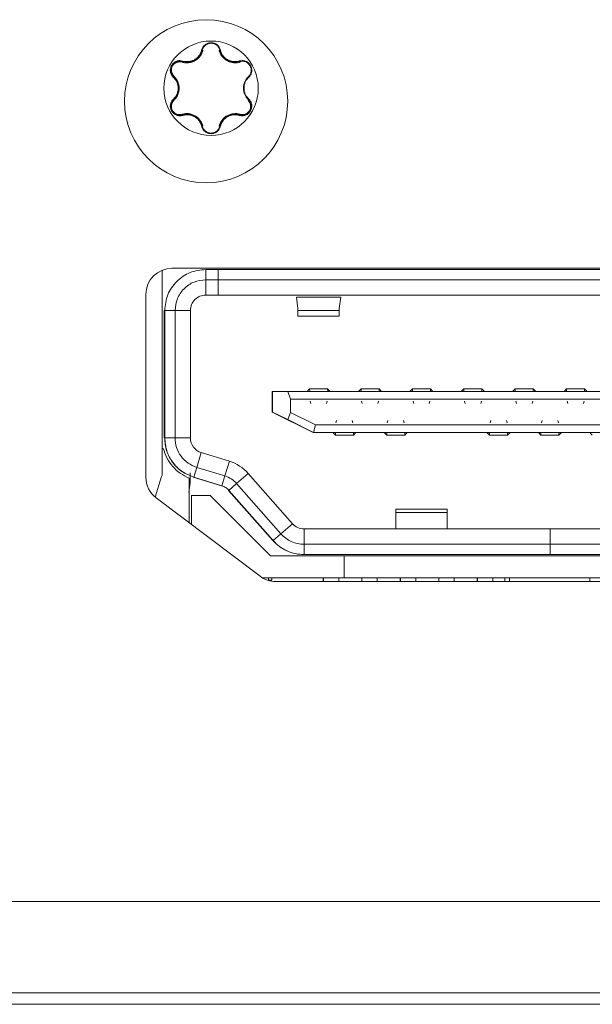
# Model space of a CAD drawing. Units: inches. Extents: x 0.4 to 16.6, y 0.2 to 10.8.
# Drawn here: x 8.3 to 8.4, y 8.3 to 8.4 of the extents above; entities that cross this region are included whole.
import ezdxf

# ---------------------------------------------------------------- set-up
doc = ezdxf.new("R2010")
doc.units = ezdxf.units.IN
doc.header["$MEASUREMENT"] = 0
doc.layers.add('OUTLINE', color=7, linetype='Continuous')

msp = doc.modelspace()

# ---------------------------------------------------------------- linework, layer by layer
at = {"layer": 'OUTLINE', "color": 250, "linetype": 'Continuous', "lineweight": 0}
for p, q in [((8.3118422103, 8.4076575177), (8.311834823399998, 8.4076575177)), ((8.306121644400001, 8.405901573200001), (8.3061142573, 8.405901573200001)), ((8.3061142573, 8.405901573200001), (8.3068063558, 8.405800085900001)), ((8.306121644400001, 8.405901573200001), (8.3068138558, 8.4058000853)), ((8.3068138562, 8.4058000205), (8.3068063535, 8.4058000205)), ((8.314188045699998, 8.4058037396), (8.3141805435, 8.4058037396)), ((8.3141880472, 8.4058038045), (8.3148783568, 8.4059045938)), ((8.314874452, 8.4059045938), (8.3148783568, 8.4059045938)), ((8.316217944099998, 8.4035816468), (8.316210557, 8.4035816468)), ((8.3162105555, 8.4000724599), (8.3162179425, 8.4000724599)), ((8.305718752799997, 8.3976944954), (8.3061142537, 8.3977525426)), ((8.305726114299999, 8.3976945128), (8.3057188715, 8.3976945128)), ((8.3061216407, 8.3977525426), (8.3057261182, 8.3976944935)), ((8.3061142537, 8.3977525426), (8.3061216407, 8.3977525426)), ((8.3069016502, 8.3978525054), (8.306893561699999, 8.3978525054)), ((8.3141001538, 8.3978487572), (8.3140920669, 8.3978487572)), ((8.31527284, 8.3976918605), (8.314878353200001, 8.3977495141)), ((8.3152726877, 8.3976918827), (8.3152728397, 8.3976918827)), ((8.3118348181, 8.395996593), (8.3118422051, 8.395996593)), ((8.3104946845, 8.3949372924), (8.3105020019, 8.3949372924)), ((8.303001599899998, 8.3739251198), (8.303001599899998, 8.3427738634)), ((8.4189108031, 8.3742207567), (8.3045108031, 8.3742207567)), ((8.3097005279, 8.3724727252), (8.3097005279, 8.3740475284)), ((8.3115902894, 8.3740475284), (8.3097005279, 8.3740475284)), ((8.3115902894, 8.3740475284), (8.3115902894, 8.3724727252)), ((8.413479934, 8.3740475284), (8.3115902894, 8.3740475284)), ((8.309696914399998, 8.370110520499999), (8.3097005279, 8.3724727252)), ((8.3115902894, 8.3724727252), (8.3097005279, 8.3724727252)), ((8.3115902894, 8.3724727252), (8.311586676000001, 8.370110520499999)), ((8.413479934, 8.3724727252), (8.3115902894, 8.3724727252)), ((8.300510803099998, 8.3702207567), (8.300510803099998, 8.3422207912)), ((8.311586676000001, 8.370110520499999), (8.309696914399998, 8.370110520499999)), ((8.4134763206, 8.370110520499999), (8.311586676000001, 8.370110520499999)), ((8.3303656774, 8.369794045099999), (8.323583444199999, 8.369794045099999)), ((8.3238203827, 8.3680671373), (8.3235834441, 8.369794045099999)), ((8.330119587899999, 8.3680671373), (8.3303656774, 8.369794045099999)), ((8.3238088438, 8.3681512377), (8.3238099067, 8.367750052699998)), ((8.323810252000001, 8.3681409742), (8.3238099067, 8.367750052699998)), ((8.3238192626, 8.3680671363), (8.3238195426, 8.367750052699998)), ((8.3238195426, 8.367750052699998), (8.3238203827, 8.3680671373)), ((8.3301187478, 8.367750052699998), (8.330119587899999, 8.3680671373)), ((8.3033194179, 8.3677483158), (8.3033194179, 8.3486097935)), ((8.3034013226, 8.3677483158), (8.3033194179, 8.3677483158)), ((8.3034013226, 8.3482331378), (8.3034013226, 8.3677483158)), ((8.3034013226, 8.3677483158), (8.3049761239, 8.3677483158)), ((8.3049761239, 8.3677483158), (8.3049761239, 8.3482331378)), ((8.3049761239, 8.3677483158), (8.3073347125, 8.3677483158)), ((8.3073347125, 8.3677483158), (8.3073347125, 8.3482331378)), ((8.3238048507, 8.366906118200001), (8.3301287789, 8.366906118200001)), ((8.3238195426, 8.367750052699998), (8.3301187478, 8.367750052699998)), ((8.3256076846, 8.355740532999999), (8.3252138641, 8.355346740999998)), ((8.325614658400001, 8.3553177183), (8.3256076846, 8.355740532999999)), ((8.328363377999999, 8.3557404418), (8.3256077412, 8.3557404418)), ((8.3283634033, 8.3557405334), (8.328757167, 8.355346740999998)), ((8.3283699961, 8.355317448400001), (8.3283634033, 8.3557404419)), ((8.3334816912, 8.355740532999999), (8.3330878706, 8.355346740999998)), ((8.3334886649, 8.3553177183), (8.3334816912, 8.355740532999999)), ((8.3362373845, 8.3557404418), (8.3334817478, 8.3557404418)), ((8.3362374099, 8.3557405334), (8.3366311736, 8.355346740999998)), ((8.336244002799999, 8.3553174435), (8.3362374099, 8.3557404419)), ((8.3413556977, 8.355740532999999), (8.3409618772, 8.355346740999998)), ((8.341362671499999, 8.3553177183), (8.3413556977, 8.355740532999999)), ((8.344111391, 8.3557404418), (8.3413557543, 8.3557404418)), ((8.3441114164, 8.3557405334), (8.3445051801, 8.355346740999998)), ((8.344118009199997, 8.355317448400001), (8.3441114164, 8.3557404419)), ((8.349229704199997, 8.355740532999999), (8.3488358837, 8.355346740999998)), ((8.349236677999999, 8.3553177183), (8.349229704199997, 8.355740532999999)), ((8.3519853976, 8.3557404418), (8.3492297608, 8.3557404418)), ((8.3519854229, 8.3557405334), (8.3523791866, 8.355346740999998)), ((8.3519920157, 8.355317448400001), (8.3519854229, 8.3557404419)), ((8.3571037108, 8.355740532999999), (8.3567098902, 8.355346740999998)), ((8.3571106846, 8.3553177183), (8.3571037108, 8.355740532999999)), ((8.3598594041, 8.3557404418), (8.357103767399998, 8.3557404418)), ((8.3598594295, 8.3557405334), (8.3602531932, 8.355346740999998)), ((8.3598660224, 8.3553174435), (8.3598594295, 8.3557404419)), ((8.3649777173, 8.355740532999999), (8.3645838968, 8.355346740999998)), ((8.3649846911, 8.3553177183), (8.3649777173, 8.355740532999999)), ((8.3677334106, 8.3557404418), (8.3649777739, 8.3557404418)), ((8.367733435999998, 8.3557405334), (8.368127199699998, 8.355346740999998)), ((8.3677400288, 8.355317448400001), (8.367733435999998, 8.3557404419)), ((8.3199006019, 8.355346740999998), (8.319854831699997, 8.355346740999998)), ((8.319854831699997, 8.355346740999998), (8.319854831699997, 8.3521971347)), ((8.3199006019, 8.3521971347), (8.3199006019, 8.355346740999998)), ((8.322253357000001, 8.355346740999998), (8.3199006019, 8.355346740999998)), ((8.322668549, 8.3541656386), (8.322253357000001, 8.355346740999998)), ((8.4026075937, 8.355346740999998), (8.322253357000001, 8.355346740999998)), ((8.322668549, 8.352139694499998), (8.322668549, 8.3541656386)), ((8.402196015, 8.3541656386), (8.322668549, 8.3541656386)), ((8.3256972976, 8.3538580183), (8.3257993585, 8.3535041951)), ((8.328194813, 8.3535041951), (8.3282968739, 8.3538580183)), ((8.3335713041, 8.3538580183), (8.3336733651, 8.3535041951)), ((8.336068819500001, 8.3535041951), (8.3361708805, 8.3538580183)), ((8.341445310700001, 8.3538580183), (8.341547371599999, 8.3535041951)), ((8.3439428261, 8.3535041951), (8.344044887, 8.3538580183)), ((8.3493193172, 8.3538580183), (8.3494213782, 8.3535041951)), ((8.351816832599999, 8.3535041951), (8.3519188936, 8.3538580183)), ((8.3571933237, 8.3538580183), (8.3572953847, 8.3535041951)), ((8.359690839099999, 8.3535041951), (8.3597929001, 8.3538580183)), ((8.3650673303, 8.3538580183), (8.3651693912, 8.3535041951)), ((8.3675648457, 8.3535041951), (8.3676669066, 8.3538580183)), ((8.319854831699997, 8.3521971347), (8.3199006019, 8.3521971347)), ((8.319854831699997, 8.3521971347), (8.3261540369, 8.3490475284)), ((8.3199006019, 8.3521971347), (8.322253357000001, 8.3510258748)), ((8.322253357000001, 8.3510258748), (8.322668549, 8.352139694499998)), ((8.322668549, 8.352139694499998), (8.3264906721, 8.3502286307)), ((8.3033226829, 8.3502016417), (8.3032979911, 8.3502016417)), ((8.3033407501, 8.3502016417), (8.3033226829, 8.3502016417)), ((8.3262100453, 8.3490475284), (8.322253357000001, 8.3510258748)), ((8.3262100453, 8.3490475284), (8.3264906721, 8.3502286307)), ((8.3991264543, 8.3502286307), (8.3264906721, 8.3502286307)), ((8.3297357305, 8.3508900481), (8.329633833799999, 8.3505363768)), ((8.3322343418, 8.3505363768), (8.3321324452, 8.3508900481)), ((8.337609737000001, 8.3508900481), (8.337507840399997, 8.3505363768)), ((8.340108348400001, 8.3505363768), (8.340006451699997, 8.3508900481)), ((8.3533577501, 8.3508900481), (8.3532558534, 8.3505363768)), ((8.355856361399997, 8.3505363768), (8.3557544648, 8.3508900481)), ((8.3612317566, 8.3508900481), (8.36112986, 8.3505363768)), ((8.363730367999999, 8.3505363768), (8.3636284713, 8.3508900481)), ((8.3033700061, 8.3482331378), (8.3034013226, 8.3482331378)), ((8.3049761239, 8.3482331378), (8.3034013226, 8.3482331378)), ((8.3073347125, 8.3482331378), (8.3049761239, 8.3482331378)), ((8.3261540369, 8.3490475284), (8.3262100453, 8.3490475284)), ((8.399438306, 8.3490475284), (8.3262100453, 8.3490475284)), ((8.3291508673, 8.3490475284), (8.3295446883, 8.348653735900001)), ((8.3295004897, 8.3486538276), (8.3295446882, 8.348653735700001)), ((8.3295446883, 8.348653735900001), (8.3295516836, 8.349076533999998)), ((8.332300350399999, 8.3486538276), (8.3295447136, 8.3486538276)), ((8.332300406999998, 8.3486538275), (8.3323070213, 8.349076826100001)), ((8.332694170299998, 8.3490475284), (8.332300406999998, 8.3486537363)), ((8.337024873899999, 8.3490475284), (8.3374186948, 8.348653735900001)), ((8.3373744962, 8.3486538276), (8.3374186947, 8.348653735700001)), ((8.3374186948, 8.348653735900001), (8.337425690099998, 8.349076533999998)), ((8.3401743569, 8.3486538276), (8.3374187202, 8.3486538276)), ((8.3401744135, 8.3486538275), (8.340181027899998, 8.349076826100001)), ((8.3405681768, 8.3490475284), (8.3401744135, 8.3486537363)), ((8.352772887, 8.3490475284), (8.3531667079, 8.348653735900001)), ((8.3531225093, 8.3486538276), (8.3531667078, 8.348653735700001)), ((8.3531667079, 8.348653735900001), (8.353173703200001, 8.349076533999998)), ((8.35592237, 8.3486538276), (8.3531667333, 8.3486538276)), ((8.3559224266, 8.3486538275), (8.3559290409, 8.349076826100001)), ((8.3563161899, 8.3490475284), (8.3559224266, 8.3486537363)), ((8.3606468935, 8.3490475284), (8.361040714400001, 8.348653735900001)), ((8.3609965158, 8.3486538276), (8.3610407143, 8.348653735700001)), ((8.361040714400001, 8.348653735900001), (8.361047709700001, 8.349076533999998)), ((8.3637963765, 8.3486538276), (8.361040739799998, 8.3486538276)), ((8.3637964331, 8.3486538275), (8.3638030475, 8.349076826100001)), ((8.3641901964, 8.3490475284), (8.3637964331, 8.3486537363)), ((8.3685209, 8.3490475284), (8.368914721, 8.348653735900001)), ((8.368870522299998, 8.3486538276), (8.368914720900001, 8.348653735700001)), ((8.303001599899998, 8.3466302055), (8.3031738502, 8.3466302055)), ((8.3090022243, 8.3459753921), (8.3083111475, 8.3437176464)), ((8.3133110629, 8.3446495941), (8.3090022243, 8.3459753921)), ((8.3083111475, 8.3437176464), (8.3078480207, 8.342212482599999)), ((8.3083111475, 8.3437176464), (8.3126199861, 8.3423918484)), ((8.3133110629, 8.3446495941), (8.3126199861, 8.3423918484)), ((8.3029311841, 8.3423082198), (8.301952392999999, 8.339145968)), ((8.307300987, 8.341370363), (8.307300987, 8.3428519794)), ((8.3077739452, 8.342212482599999), (8.3120827838, 8.3408866846)), ((8.3121014532, 8.3408866846), (8.3077926146, 8.342212482599999)), ((8.3121255429, 8.3408866846), (8.3078167042, 8.342212482599999)), ((8.312156859399998, 8.3408866846), (8.3078480207, 8.342212482599999)), ((8.3126199861, 8.3423918484), (8.312156859399998, 8.3408866846)), ((8.3144177308, 8.3412298361), (8.3161874543, 8.3427903744)), ((8.3161874543, 8.3427903744), (8.3229678104, 8.3350854152)), ((8.307300987, 8.341370363), (8.3070702708, 8.33988279)), ((8.3071591651, 8.3420632764), (8.3071591651, 8.3352106804)), ((8.307300987, 8.341370363), (8.3071591651, 8.341370363)), ((8.3120827838, 8.3408866846), (8.3121014532, 8.3408866846)), ((8.3121255429, 8.3408866846), (8.312156859399998, 8.3408866846)), ((8.3132355061, 8.3401894772), (8.3144177308, 8.3412298361)), ((8.3144177308, 8.3412298361), (8.3211980869, 8.3335248769)), ((8.307517108899999, 8.3394018591), (8.3074532714, 8.3394018591)), ((8.307517108899999, 8.3349405339), (8.307517108899999, 8.3394018591)), ((8.307517108899999, 8.3394018591), (8.3103405594, 8.3394018591)), ((8.3195925171, 8.3301498906), (8.3103405594, 8.3394018591)), ((8.3131614306, 8.3401894772), (8.3199417867, 8.332484518)), ((8.3199604562, 8.332484518), (8.313180099999999, 8.3401894772)), ((8.3132355061, 8.3401894772), (8.3132041896, 8.3401894772)), ((8.3199845458, 8.332484518), (8.3132041896, 8.3401894772)), ((8.3200158623, 8.332484518), (8.3132355061, 8.3401894772)), ((8.302101174, 8.3390280356), (8.3180012051, 8.3270280012)), ((8.346691880699998, 8.3373319432), (8.3387981262, 8.3373319432)), ((8.3388087851, 8.3342837488), (8.3388110114, 8.336804484199998)), ((8.3388154446, 8.3351312559), (8.3388110114, 8.336804484199998)), ((8.3388110114, 8.336804484199998), (8.3466850179, 8.336804484199998)), ((8.3466850179, 8.336804484199998), (8.3466894511, 8.3351312559)), ((8.3229678104, 8.3350854152), (8.3211980869, 8.3335248769)), ((8.3388146961, 8.3342837488), (8.3388154446, 8.3351312559)), ((8.3466887026, 8.3342837488), (8.3466894511, 8.3351312559)), ((8.3211980869, 8.3335248769), (8.3200158623, 8.332484518)), ((8.3247447608, 8.3319215441), (8.3247411474, 8.3342837488)), ((8.362452758199998, 8.3342837488), (8.3247411474, 8.3342837488)), ((8.362452758199998, 8.3342837488), (8.3624563717, 8.3319215441)), ((8.4001643691, 8.3342837488), (8.362452758199998, 8.3342837488)), ((8.3199417867, 8.332484518), (8.3199604562, 8.332484518)), ((8.3199845458, 8.332484518), (8.3200158623, 8.332484518)), ((8.3247447608, 8.330346741), (8.3247447608, 8.3319215441)), ((8.3624563717, 8.3319215441), (8.3247447608, 8.3319215441)), ((8.3624563717, 8.330346741), (8.3624563717, 8.3319215441)), ((8.4001679825, 8.3319215441), (8.3624563717, 8.3319215441)), ((8.3195925171, 8.3301498906), (8.3309029083, 8.3301498906)), ((8.3624563717, 8.330346741), (8.3247447608, 8.330346741)), ((8.3309029083, 8.3301498906), (8.3309029083, 8.3268034339)), ((8.3309029083, 8.3301498906), (8.393942384099997, 8.3301498906)), ((8.4001679825, 8.330346741), (8.3624563717, 8.330346741)), ((8.3309029083, 8.3268034339), (8.318331915099998, 8.3268034339)), ((8.3192968022, 8.3268034339), (8.3192968022, 8.3263790211)), ((8.3198235152, 8.3264097331), (8.3192968022, 8.3264097331)), ((8.3198235152, 8.3268034339), (8.3198235152, 8.3264097331)), ((8.320410834199999, 8.3262207567), (8.403010772, 8.3262207567)), ((8.3276659041, 8.3262207567), (8.3276659041, 8.3268034339)), ((8.3276689153, 8.3262207567), (8.3276689153, 8.3268034339)), ((8.3277020385, 8.3262207567), (8.3277020385, 8.3268034339)), ((8.3277050497, 8.3262207567), (8.3277050497, 8.3268034339)), ((8.3300672517, 8.3262207567), (8.3300672517, 8.3268034339)), ((8.393942384099997, 8.3268034339), (8.3309029083, 8.3268034339)), ((8.3335894762, 8.3262207567), (8.3335894762, 8.3268034339)), ((8.3335924874, 8.3262207567), (8.3335924874, 8.3268034339)), ((8.3359546893, 8.3262207567), (8.3359546893, 8.3268034339)), ((8.3394769139, 8.3262207567), (8.3394769139, 8.3268034339)), ((8.3394799251, 8.3262207567), (8.3394799251, 8.3268034339)), ((8.3395130483, 8.3262207567), (8.3395130483, 8.3268034339)), ((8.339516059500001, 8.3262207567), (8.339516059500001, 8.3268034339)), ((8.3418782615, 8.3262207567), (8.3418782615, 8.3268034339)), ((8.345400486, 8.3268034339), (8.345400486, 8.3262207567)), ((8.3454034972, 8.3268034339), (8.3454034972, 8.3262207567)), ((8.3477656992, 8.3262207567), (8.3477656992, 8.3268034339)), ((8.3512879237, 8.3262207567), (8.3512879237, 8.3268034339)), ((8.3512909349, 8.3262207567), (8.3512909349, 8.3268034339)), ((8.3513240581, 8.3262207567), (8.3513240581, 8.3268034339)), ((8.351327069299998, 8.3262207567), (8.351327069299998, 8.3268034339)), ((8.3536892713, 8.3262207567), (8.3536892713, 8.3268034339)), ((8.3555015721, 8.3268034339), (8.3555015721, 8.3262207567)), ((8.3562363297, 8.3268034339), (8.3562363297, 8.3262207567)), ((8.368550401, 8.3268034339), (8.368550401, 8.3262207567)), ((9.951204173899999, 8.277180284299998), (6.6100304348, 8.277180284299998)), ((9.9494232976, 8.263180284299999), (6.6118113075, 8.263180284299999)), ((8.313636580299997, 8.2631602843), (8.313636580299997, 8.263180284299999)), ((8.313636580299997, 8.2631602843), (8.3386365803, 8.2631602843)), ((8.3386365803, 8.2631602843), (8.3386365803, 8.263180284299999)), ((8.3386365803, 8.2631602843), (8.3636365803, 8.2631602843)), ((8.3636365803, 8.2631602843), (8.3636365803, 8.263180284299999)), ((10.1618268549, 8.2614202852), (6.4018268549, 8.2614202852))]:
    msp.add_line(p, q, dxfattribs=at)
for centre, radius in [((8.3097422991, 8.3998270559), 0.0124999999999993), ((8.310500876399999, 8.4018270614), 0.0072342465406568)]:
    msp.add_circle(centre, radius, dxfattribs=at)
for centre, radius, start, end in [((8.3105007647, 8.4018270602), 0.0072342477341912, 359.9999406907, 89.9999406905), ((8.3091042641, 8.4077734095), 0.0001301129325515, 246.9368926876, 295.6991211654), ((8.311898673299998, 8.4077758799), 0.0001311399567467, 244.4971956545, 293.0004497611), ((8.3060484202, 8.406009340299997), 0.000130290155079, 304.1948467461, 353.0145820667), ((8.3149527366, 8.4060123938), 0.0001309701918096, 186.9520273206, 235.3951383347), ((8.3046502758, 8.403589500499997), 0.0001297843263482, 306.8758585985, 355.7936518893), ((8.3163490001, 8.4035921728), 0.0001314780685613, 184.5919539569, 232.9389463918), ((8.3105007647, 8.4018270517), 0.0072342477341732, 270.0000077254, 7.7254e-06), ((8.3046502742, 8.400064616599998), 0.0001297843263791, 4.2062964529, 53.12408979619999), ((8.3163489997, 8.4000619325), 0.0001314780674494, 127.0609408448, 175.4079177002999), ((8.306048414700001, 8.3976447752), 0.0001302901564512, 6.985304696799999, 55.8050246395), ((8.3045108031, 8.3702207567), 0.0039999999999996, 90, 179.9999999998), ((8.3096969158, 8.3677483172), 0.0023622033431096, 90.0000335174, 180.0000335174999), ((8.3096969168, 8.348233136900001), 0.0023622043808624, 179.9999792853, 252.8972276752), ((8.3114585535, 8.3386289474), 0.0062992045062465, 41.34773922279999, 72.8972479055), ((8.3045108031, 8.3422207912), 0.0040000000000013, 180, 232.9575), ((8.3014267951, 8.3427738634), 0.001574804845511, 342.8014782491, 3.535e-07), ((8.3247411477, 8.336645949600001), 0.0023622007908436, 221.3477340879, 269.9999928074), ((8.320410834199999, 8.3302207567), 0.0040000000000013, 232.9575, 269.9999999999)]:
    msp.add_arc(centre, radius, start, end, dxfattribs=at)
for points, knots in [([(8.310500667612683, 8.408804359796452), (8.310332907353025, 8.408788156490555), (8.309996515297573, 8.408755665700498), (8.309555573472908, 8.408495634936584), (8.30921134626142, 8.408122696907123), (8.309106004166065, 8.40781010847472), (8.309053292692543, 8.407653694300286)], [0, 0, 0, 0, 0.249114560733831, 0.4995233036726925, 0.7495695900290786, 1, 1, 1, 1]), ([(8.309153299581745, 8.407656165308328), (8.309201452068452, 8.407798195546254), (8.309297844908842, 8.408082515193925), (8.309613474212659, 8.40843309847662), (8.310020752453491, 8.408650044554355), (8.310340689331952, 8.408743040295732), (8.3104958385882, 8.40871628956268), (8.310497392713867, 8.408716021601348)], [0, 0, 0, 0, 0.2485541776656447, 0.4975619083260077, 0.7472503091654024, 0.9974682135672278, 1, 1, 1, 1]), ([(8.309160686640466, 8.407656165308328), (8.309209685656773, 8.407800236871308), (8.30930758683789, 8.40808809522529), (8.309626214346697, 8.408434579321858), (8.310035358904168, 8.40866373651093), (8.310502031140363, 8.408743348301124), (8.310968499035612, 8.408663744010896), (8.311377192403379, 8.40843484028133), (8.311695407738373, 8.408088873795714), (8.311793241865315, 8.40780140371354), (8.311842210306377, 8.407657517707527)], [0, 0, 0, 0, 0.125369861642371, 0.2504919171137563, 0.3754205107878796, 0.5002108286033319, 0.6249604918581974, 0.7497755706706434, 0.8747563799662895, 1, 1, 1, 1]), ([(8.311949914719014, 8.40765516537565), (8.311897119199886, 8.407811617558036), (8.31179161585418, 8.408124262058122), (8.311446913805929, 8.408497030515361), (8.31100535088045, 8.408756580481777), (8.310668599066148, 8.408788461415856), (8.310500667612677, 8.408804359805622)], [0, 0, 0, 0, 0.2503913206265638, 0.5003667451019639, 0.7508428013368467, 1, 1, 1, 1]), ([(8.30605011353629, 8.405815423847052), (8.306218819552093, 8.405775647642947), (8.306546161297854, 8.405698469529117), (8.307062978003508, 8.405712413831571), (8.307570535508946, 8.405821195948015), (8.308057357483221, 8.4060387253939), (8.308490511955803, 8.40635125616422), (8.308840130457755, 8.406736922129339), (8.309112123660242, 8.407178995776535), (8.309209530570332, 8.407502032888424), (8.309259724292465, 8.407668493717727)], [0, 0, 0, 0, 0.1286056676136205, 0.2495346923561654, 0.3739768584392142, 0.4994369919766111, 0.6248001402380572, 0.7498190114959553, 0.871081887224546, 1, 1, 1, 1]), ([(8.309053292682478, 8.407653694302375), (8.309008654815155, 8.407502718068965), (8.308921548700999, 8.407208103791639), (8.308678336576714, 8.406808646955646), (8.308367220887524, 8.406462615403838), (8.307984634650797, 8.406185200263309), (8.307552886886699, 8.405992146084548), (8.307097469434451, 8.405895473895328), (8.306629505547548, 8.405884649561642), (8.306330790144845, 8.405956620480357), (8.30617774318869, 8.40599349480937)], [0, 0, 0, 0, 0.1283968847879098, 0.2505530477760396, 0.3749150996349049, 0.4998408508239134, 0.6246013444882939, 0.749301650888711, 0.8715546004765091, 1, 1, 1, 1]), ([(8.306806350800505, 8.40580008590736), (8.30707367586699, 8.405825364852594), (8.30760843574052, 8.405875933120416), (8.308341387773563, 8.406296610570433), (8.308901065223543, 8.406908730416747), (8.309069074622068, 8.4074065865353), (8.309153301051563, 8.407656171639678)], [0, 0, 0, 0, 0.249269023902741, 0.4986403761191093, 0.7486585192081346, 1, 1, 1, 1]), ([(8.306813855846434, 8.405800085328835), (8.307082829154337, 8.405825977867838), (8.307620885488744, 8.405877773507836), (8.308342699841177, 8.406293470751786), (8.308903548409338, 8.40689911451748), (8.309074945028861, 8.40740373005361), (8.309160686640466, 8.407656165308328)], [0, 0, 0, 0, 0.2501728839397979, 0.5004478174790523, 0.7500977012970568, 1, 1, 1, 1]), ([(8.311728102803936, 8.40766972677897), (8.311778057781437, 8.407503923609058), (8.311874995068079, 8.407182183710194), (8.312145327347062, 8.406742115976794), (8.312492983204702, 8.406357439264777), (8.312924240442277, 8.406045029631349), (8.31341084146612, 8.405826437451537), (8.313919040344478, 8.405716544851442), (8.314437328184447, 8.405701898391019), (8.314765538483215, 8.405778799291676), (8.314934648825265, 8.405818422477369)], [0, 0, 0, 0, 0.1285954910406567, 0.2495386566105992, 0.3739812408793171, 0.4994447433174361, 0.6248033606139525, 0.7498235523443295, 0.87109659631365, 1, 1, 1, 1]), ([(8.311834823387082, 8.407657517707527), (8.31191875217042, 8.407408691021493), (8.312086093771907, 8.406912567350004), (8.312643626754976, 8.406301655342864), (8.313376016109155, 8.40588007288668), (8.313912102828787, 8.40582923399459), (8.314180539175725, 8.405803777280264)], [0, 0, 0, 0, 0.2508352151777282, 0.5001283820290553, 0.7496977519644812, 1, 1, 1, 1]), ([(8.311842210306377, 8.407657517707527), (8.311928019708995, 8.407405211213831), (8.312099665827484, 8.406900517916894), (8.312660943950972, 8.406295424307624), (8.313382558993602, 8.405881104955295), (8.313919756149623, 8.405829551620341), (8.314188047182808, 8.405803804467094)], [0, 0, 0, 0, 0.2500436714253114, 0.5001669321332353, 0.7503696199896194, 1, 1, 1, 1]), ([(8.314822729311876, 8.405996541436625), (8.314669803630787, 8.40595985467233), (8.314371360294386, 8.40588825832396), (8.31390435274342, 8.405899321492697), (8.313449683066427, 8.405995724973899), (8.313018713709939, 8.406188122613184), (8.312636117618133, 8.40646510889787), (8.312324965387361, 8.406810692787955), (8.312081710293254, 8.407210022476635), (8.311994561675046, 8.407504369147812), (8.311949914719014, 8.40765516537565)], [0, 0, 0, 0, 0.1283832971453477, 0.2505474506624589, 0.3749063638500668, 0.4998337262211882, 0.6245859462729494, 0.7492883221350483, 0.8715583392033842, 1, 1, 1, 1]), ([(8.30617774318869, 8.40599349480937), (8.306016196474966, 8.406026014936714), (8.30569337079684, 8.406091001292168), (8.305196327737002, 8.405980792202406), (8.304758944734026, 8.405724328127121), (8.304434104658444, 8.4053295901745), (8.304253655931628, 8.404851178881419), (8.304249278881448, 8.404343675750146), (8.304401664309513, 8.403857328673096), (8.304619270242396, 8.403609627412013), (8.304728157196825, 8.40348568117778)], [0, 0, 0, 0, 0.1251427851041454, 0.2500781571603623, 0.3752998093076713, 0.4997909378980477, 0.6244105181965635, 0.7496565529153189, 0.8747316529797021, 1, 1, 1, 1]), ([(8.304772323617687, 8.40357998102848), (8.30467332520861, 8.40369291168226), (8.304475147730601, 8.40391897907429), (8.304333081534002, 8.404365241919958), (8.30433718191394, 8.404835655935752), (8.304502087468101, 8.40528386251408), (8.304807768648052, 8.405651144358563), (8.305213668991726, 8.405890240599028), (8.305671845519704, 8.40599011915393), (8.305966956939871, 8.405931054470514), (8.306114257339642, 8.405901573227549)], [0, 0, 0, 0, 0.1245142595296415, 0.2492557421808442, 0.3743379693908891, 0.4996848621983779, 0.6251144593582253, 0.7504206994935126, 0.8754262687703697, 1, 1, 1, 1]), ([(8.30477971053699, 8.40357998102848), (8.304679580101086, 8.403694509144454), (8.304479517912755, 8.40392333812437), (8.30433928879293, 8.404372579276057), (8.304345938713041, 8.404841426874656), (8.30451081459675, 8.405285190298402), (8.304813354388703, 8.405649060086336), (8.305216132409766, 8.405888186690133), (8.30567487384555, 8.40599041691011), (8.305972616669777, 8.405931208511541), (8.306121644398363, 8.405901573227549)], [0, 0, 0, 0, 0.1253698457505572, 0.250490926802219, 0.3754186559505585, 0.5002084996148908, 0.6249582342710004, 0.7497738935263171, 0.8747555768047787, 1, 1, 1, 1]), ([(8.30481485597802, 8.40367836134767), (8.30472446685201, 8.403782026118847), (8.304543616762912, 8.403989438049152), (8.304414745665241, 8.404400035383551), (8.304417562033642, 8.404832822749254), (8.304572221154302, 8.40524345403806), (8.304850460874912, 8.405582912054056), (8.30522438837493, 8.405801968761184), (8.305644881839148, 8.405895426238809), (8.305915145819146, 8.405842069690053), (8.30605011353629, 8.405815423847052)], [0, 0, 0, 0, 0.1246705120041156, 0.2494401063379257, 0.3751100985397877, 0.4996841153428442, 0.6244616019876891, 0.7502352350229032, 0.8752694304558793, 1, 1, 1, 1]), ([(8.316269762813423, 8.403487254124142), (8.316378785285046, 8.403610947370844), (8.316596649535002, 8.403858128855683), (8.316749917786131, 8.40434379578962), (8.316746628950504, 8.40485088454452), (8.316567236316564, 8.405329596715424), (8.31624310543681, 8.405725052983149), (8.315805660498684, 8.405982523958135), (8.315308089139752, 8.406093617874351), (8.31498459915784, 8.406028916897302), (8.314822729311876, 8.405996541436625)], [0, 0, 0, 0, 0.1251427834381328, 0.2500781558598134, 0.3752998071543166, 0.4997909377304321, 0.6244105185091806, 0.7496565524088737, 0.8747316530162509, 1, 1, 1, 1]), ([(8.314878356839086, 8.405904593821104), (8.315027692074274, 8.405934094945898), (8.315326066230353, 8.405993038658698), (8.315785425014813, 8.40588997015672), (8.316188255652262, 8.405649857864251), (8.316490168810612, 8.405285213039605), (8.316653977230317, 8.40484124655904), (8.31665955507509, 8.404372796066003), (8.316518527583527, 8.403924288682832), (8.316318208702032, 8.403695940689339), (8.316217944092761, 8.403581646808632)], [0, 0, 0, 0, 0.1253698436317192, 0.2504909256337987, 0.3754186555530071, 0.5002084990183424, 0.6249582341839104, 0.7497738935594958, 0.8747555766871904, 1, 1, 1, 1]), ([(8.304728157196825, 8.40348568117778), (8.304836308781692, 8.40337163473562), (8.30504737287469, 8.403149066486584), (8.305271108409586, 8.402739202155601), (8.305414830647784, 8.40229731652426), (8.305463650352364, 8.401827912224412), (8.305415115193904, 8.401358055541326), (8.305271531952236, 8.40091572554142), (8.305047517757663, 8.400505287103831), (8.30483634252072, 8.400282547317614), (8.304728155703552, 8.40016843588639)], [0, 0, 0, 0, 0.1283832953171501, 0.2505474498216088, 0.3749063633706243, 0.4998337266151682, 0.6245859470479938, 0.749288321558268, 0.8715583374782271, 1, 1, 1, 1]), ([(8.304772323397723, 8.403579981236431), (8.304770157500705, 8.403583884898419), (8.304765680807106, 8.403591953379276), (8.304772770019119, 8.403616414528178), (8.304789343595427, 8.403646687081025), (8.304806537201314, 8.403668033717523), (8.30481485574701, 8.403678361566858)], [0, 0, 0, 0, 0.2419081109976979, 0.4999999919039173, 0.7580918777180194, 1, 1, 1, 1]), ([(8.30477232203951, 8.400074135989113), (8.304881690858336, 8.400189965480504), (8.305100560595829, 8.400421764366572), (8.305337936526607, 8.400850636933622), (8.305491835109812, 8.401323129607201), (8.305544645547835, 8.401824661408464), (8.305492730633436, 8.402327088913015), (8.305339279241394, 8.402800636979057), (8.305101522742527, 8.403231172575463), (8.304882138420371, 8.403463624912831), (8.304772323617687, 8.40357998102848)], [0, 0, 0, 0, 0.1251335318502449, 0.2504182047672132, 0.3746045643281282, 0.4994472027939742, 0.6241835456888526, 0.7489427895762164, 0.8743310472038468, 1, 1, 1, 1]), ([(8.30477971053699, 8.40357998102848), (8.304890396421982, 8.403462548657252), (8.305112173095432, 8.40322725433179), (8.30534902478524, 8.402795307725848), (8.305500626337013, 8.402324067042185), (8.305551813361166, 8.401827961303477), (8.305500926799352, 8.401331375025688), (8.305349472172614, 8.40085970360855), (8.305112381227625, 8.400427112898155), (8.304890465303078, 8.400191652342961), (8.304779708958808, 8.400074135989113)], [0, 0, 0, 0, 0.124759970833902, 0.2499763299912006, 0.374514937511387, 0.4998324277341861, 0.6249746295987619, 0.7498579600387542, 0.87515624238421, 1, 1, 1, 1]), ([(8.304814854311276, 8.399975755631486), (8.304933340182554, 8.400101992423401), (8.305163261194709, 8.400346954043341), (8.305408914271217, 8.400801270339297), (8.305568028746677, 8.401294801600457), (8.305622883485487, 8.401824527572732), (8.305568958942718, 8.402355192696794), (8.305410225817809, 8.402850139123505), (8.305164056938414, 8.403306145392762), (8.304933599276206, 8.403551791964604), (8.30481485597802, 8.40367836134767)], [0, 0, 0, 0, 0.1285954898350072, 0.2495386569065911, 0.3739812412160263, 0.4994447429742624, 0.624803360913154, 0.7498235524211231, 0.8710965987019083, 1, 1, 1, 1]), ([(8.316217942513083, 8.400072459910996), (8.316106900821811, 8.400189934382581), (8.315884410813439, 8.400425313507911), (8.31564673651952, 8.400857660791562), (8.315494594393895, 8.401329442170148), (8.315443222628726, 8.401826191140488), (8.31549430796168, 8.402323413306087), (8.31564631815442, 8.402795617001184), (8.31588422785433, 8.403228574056204), (8.316106841824912, 8.40346410028559), (8.316217944092761, 8.403581646808632)], [0, 0, 0, 0, 0.1247619167587601, 0.2499807017265218, 0.3745227373322784, 0.4998395662229119, 0.6249910041758727, 0.7498725005913713, 0.8751662693835781, 1, 1, 1, 1]), ([(8.316269761318729, 8.400166852548992), (8.316161248086951, 8.400280950279546), (8.315949495901682, 8.400503600028188), (8.315724974879434, 8.400913848190571), (8.315580735807378, 8.40135622611681), (8.315531736590701, 8.401826238039796), (8.315580464660473, 8.40229669539482), (8.315724577972594, 8.402739507232146), (8.31594937373117, 8.403150297007944), (8.31616122217512, 8.403373100607379), (8.316269762813423, 8.403487254124142)], [0, 0, 0, 0, 0.1283968844465555, 0.2505530470137722, 0.3749150989582323, 0.4998408508597628, 0.624601343642278, 0.7493016495638065, 0.8715545959655555, 1, 1, 1, 1]), ([(8.304728155703552, 8.40016843588639), (8.304619368612641, 8.400044627633838), (8.304401974738553, 8.399797216333097), (8.304249455631412, 8.399311369443902), (8.304253445346006, 8.398804267871059), (8.30443339983072, 8.398325740856759), (8.304757894158776, 8.397930631237305), (8.305195433189883, 8.397673631138762), (8.305692842669737, 8.397563057742557), (8.306016024407077, 8.397628083226085), (8.30617773943761, 8.39766062094972)], [0, 0, 0, 0, 0.1251422027879289, 0.2500769902699982, 0.3752976410529974, 0.4997893627662941, 0.6244086850093524, 0.7496560706495672, 0.8747318567181851, 1, 1, 1, 1]), ([(8.305718752062496, 8.397694495371255), (8.305584030489689, 8.397705892833647), (8.30531425308286, 8.397728716036973), (8.304937670538019, 8.397913464647177), (8.304627512371622, 8.398196622304702), (8.304415641425429, 8.398563470599754), (8.30432308912546, 8.39897538529527), (8.304358124274401, 8.399389868523985), (8.304505449174275, 8.39977611769679), (8.304683467199581, 8.399974911418395), (8.304772321339602, 8.400074135332067)], [0, 0, 0, 0, 0.1246374987473048, 0.2495842388420418, 0.3747747020118229, 0.5001383176321004, 0.6255530273861066, 0.7507842033599315, 0.8756089151528019, 1, 1, 1, 1]), ([(8.305726118159628, 8.397694493514424), (8.305590324370685, 8.397706090304847), (8.305318861910441, 8.397729273200653), (8.304942610747753, 8.397915164330273), (8.304634545624706, 8.398197363881247), (8.304424268607596, 8.398561107278898), (8.304331082125533, 8.398969707882229), (8.304363937859032, 8.399383350564108), (8.304510073247242, 8.399772324664593), (8.304689797394104, 8.399973495282895), (8.304779708958813, 8.400074135989115)], [0, 0, 0, 0, 0.1251802017721778, 0.2502450650493345, 0.3751743924902942, 0.500008023357561, 0.624835114101604, 0.7497536717338955, 0.8748079246460644, 1, 1, 1, 1]), ([(8.304814854311276, 8.399975755631486), (8.304724424462634, 8.399872033034145), (8.30454334570712, 8.399664336580736), (8.304414529329499, 8.399253142330805), (8.304417792041566, 8.398819668929706), (8.30457311605379, 8.39840911006636), (8.30485174811265, 8.398070194167042), (8.305225301685287, 8.397851866303787), (8.30564530588694, 8.397758752135324), (8.30591521103838, 8.397812052457338), (8.306050109945529, 8.397838692019986)], [0, 0, 0, 0, 0.1247331824496767, 0.2497685198934957, 0.3755406303875728, 0.5003197050360565, 0.6248914233909535, 0.7505621600662393, 0.8753306788351854, 1, 1, 1, 1]), ([(8.31482272555805, 8.39765756653929), (8.314984425892732, 8.397625208621871), (8.315307558554906, 8.39756054641806), (8.31580476352967, 8.397671274496554), (8.31624205445772, 8.39792820919838), (8.316566532911207, 8.398323295169908), (8.316746420520817, 8.398801893612728), (8.316750095616356, 8.399309385457562), (8.316596959617437, 8.399795551906198), (8.316378883272822, 8.400043022285027), (8.316269761318729, 8.400166852548992)], [0, 0, 0, 0, 0.1251422020861185, 0.2500769895689634, 0.3752976415782322, 0.4997893635384172, 0.6244086881375269, 0.7496560714496543, 0.8747318571996086, 1, 1, 1, 1]), ([(8.316167765140777, 8.39997398205602), (8.31625838423753, 8.39987041858958), (8.316439694534273, 8.399663209253982), (8.316569282534807, 8.399252787506274), (8.316567130429467, 8.39882003065002), (8.316412985126686, 8.398409242209311), (8.31613504594559, 8.398069475329917), (8.315761130860956, 8.397849998423535), (8.31534039357897, 8.397756089495608), (8.315069785558668, 8.397809174832316), (8.314934645231798, 8.397835685390826)], [0, 0, 0, 0, 0.1246693216747395, 0.2494378394467585, 0.3751085770953088, 0.4996802941948288, 0.6244593671701367, 0.7502314795111598, 0.875266817802016, 1, 1, 1, 1]), ([(8.316210555454365, 8.400072459910994), (8.316299624664866, 8.399973330457222), (8.31647798246987, 8.399774827386558), (8.316625892673455, 8.399389149796042), (8.316661684617143, 8.398975338372644), (8.316570215607841, 8.398563636407703), (8.316359123477442, 8.398196089207053), (8.316048765714775, 8.397911792969392), (8.315671199465271, 8.397726236495384), (8.315400570295578, 8.397703309243077), (8.315265475383718, 8.397691864227255)], [0, 0, 0, 0, 0.1243399353561122, 0.2489861290947914, 0.3739392656422369, 0.4991362882478443, 0.6245072753577049, 0.7499294114059334, 0.8751676910356305, 1, 1, 1, 1]), ([(8.316217942513083, 8.400072459910996), (8.316308159452896, 8.399971772922878), (8.316488491992237, 8.39977051204788), (8.316635244732918, 8.399381083934793), (8.316668358776635, 8.398966908804505), (8.316575028327179, 8.398557932031755), (8.316364466573647, 8.398194200390757), (8.316056277355765, 8.397912265304758), (8.315680069181635, 8.397726601494986), (8.31540863381008, 8.397703445152844), (8.315272839998554, 8.397691860487432)], [0, 0, 0, 0, 0.1252993411726801, 0.25045793415925, 0.3755032075607924, 0.5004153727504735, 0.6252336450187426, 0.7500465993646798, 0.874953198688285, 1, 1, 1, 1]), ([(8.306050109945529, 8.397838692019986), (8.306219239165959, 8.397878526545439), (8.306547454604164, 8.39795583019642), (8.307066006220257, 8.39794148204748), (8.307574614433452, 8.397831649995558), (8.308061780926216, 8.397612832591129), (8.30849364893509, 8.397299955509856), (8.308841833198432, 8.396914674308993), (8.309112608519738, 8.396473901613753), (8.30920968669633, 8.396151684258731), (8.309259719033367, 8.395985619259667)], [0, 0, 0, 0, 0.1289181158298713, 0.2501809904413435, 0.375199860570293, 0.5005630079680979, 0.6260231416806527, 0.7504653070269236, 0.8713943308488543, 1, 1, 1, 1]), ([(8.309153294333736, 8.395997947765023), (8.309107715696086, 8.39615087607846), (8.309016503321025, 8.396456917579503), (8.308763640622537, 8.39687777253201), (8.308431072116418, 8.397248008660817), (8.308022628994236, 8.39754499578214), (8.307560956427624, 8.397751419204122), (8.307073543534399, 8.397855123320989), (8.306581291601352, 8.397864022715755), (8.306270055562978, 8.39778973188627), (8.306114253671321, 8.397752542581888)], [0, 0, 0, 0, 0.1251323360483173, 0.2504159438651367, 0.3746016257592942, 0.4994395026162158, 0.6241789162653248, 0.7489365433855071, 0.874319948066994, 1, 1, 1, 1]), ([(8.306121640730035, 8.397752542581888), (8.306278816385081, 8.397789923649185), (8.30659374325934, 8.397864822670142), (8.307086814732196, 8.397854372147865), (8.307571334026347, 8.397750167833186), (8.308027172616985, 8.397546257249198), (8.308432280248264, 8.397253430189037), (8.30876534092275, 8.396885756160167), (8.309021526611494, 8.396463350762534), (8.309114353374765, 8.39615289176446), (8.309160681392461, 8.395997947765023)], [0, 0, 0, 0, 0.1247619173159108, 0.2499807023843883, 0.3745227377175464, 0.4998395662576927, 0.6249910035425628, 0.7498725003238482, 0.8751662686235121, 1, 1, 1, 1]), ([(8.30617773943761, 8.39766062094972), (8.306330724410326, 8.397697499451867), (8.306629258527861, 8.397769463978177), (8.307096616220933, 8.397758672654481), (8.307551720681465, 8.397662326287715), (8.30798321801596, 8.397469729494281), (8.308366325344354, 8.39719232632312), (8.308677879598562, 8.3968461866678), (8.308921423638076, 8.3964462212311), (8.309008614938305, 8.396151446712974), (8.309053287436702, 8.396000418867828)], [0, 0, 0, 0, 0.128396885557798, 0.250553046115775, 0.3749150981926592, 0.4998408502916525, 0.6246013433861055, 0.7493016503125061, 0.8715545978151714, 1, 1, 1, 1]), ([(8.314934645231798, 8.397835685390826), (8.314765951927178, 8.397875251766362), (8.31443860373699, 8.397952030044271), (8.31392203803918, 8.397937781483867), (8.313414873668616, 8.397828926936493), (8.31292861968608, 8.397611610594048), (8.312496082831801, 8.397299537648271), (8.312147010357988, 8.39691448382967), (8.311875473102688, 8.396473124019073), (8.311778211552793, 8.396150576546416), (8.311728097543726, 8.395984383976113)], [0, 0, 0, 0, 0.1285954889747587, 0.2495386564194679, 0.3739812421311726, 0.4994447437187208, 0.6248033616404163, 0.7498235527655149, 0.8710965971819356, 1, 1, 1, 1]), ([(8.314870966248737, 8.397749514104571), (8.314715848624559, 8.397786386110116), (8.314405426021079, 8.397860174656175), (8.31391503142611, 8.397851481089774), (8.313428692634197, 8.397748630071778), (8.312967877334284, 8.397543640575252), (8.312558790437231, 8.397247426650559), (8.3122256107759, 8.396877644873284), (8.311971927803876, 8.3964563044385), (8.311880555413099, 8.396149944290121), (8.311834818137864, 8.395996592951622)], [0, 0, 0, 0, 0.1251335327485517, 0.2504182050494022, 0.3746045647124452, 0.4994472032043006, 0.6241835446327584, 0.7489427894401488, 0.8743310463733903, 1, 1, 1, 1]), ([(8.31487835316804, 8.397749514104571), (8.314721122129002, 8.397786720518981), (8.314406087614858, 8.397861268806382), (8.313912719322039, 8.397850409427107), (8.313428387545732, 8.397745809891347), (8.312972844789815, 8.397541611061106), (8.312568842538829, 8.397249203520287), (8.31223666300141, 8.396882219709513), (8.311981201055872, 8.396461017750942), (8.311888480629298, 8.396151212678088), (8.311842205057168, 8.395996592951622)], [0, 0, 0, 0, 0.1248437587932529, 0.250142040252902, 0.3750253707005509, 0.5001675729183801, 0.6254850625927416, 0.7500236697168785, 0.875240029298753, 1, 1, 1, 1]), ([(8.311949909471913, 8.395998945186696), (8.31199451779703, 8.396149678396027), (8.312081573529808, 8.396443842993268), (8.312324471000514, 8.39684264416281), (8.312635168784254, 8.397188126301952), (8.313017230571761, 8.397465132965674), (8.31344844917729, 8.397658003363341), (8.313903434093792, 8.397754749473664), (8.31437107839717, 8.397765858235504), (8.314669725952642, 8.397694251341553), (8.31482272555805, 8.39765756653929)], [0, 0, 0, 0, 0.128383299087486, 0.2505474515996062, 0.3749063631275421, 0.4998337256452078, 0.6245859465655405, 0.7492883204865862, 0.8715583391403846, 1, 1, 1, 1]), ([(8.314822727880625, 8.397657565840529), (8.314827276043363, 8.397670344254921), (8.314836689245224, 8.397696791372377), (8.314852729935925, 8.39772809966057), (8.314867768747291, 8.397748162934597), (8.314874906754083, 8.397749073444526), (8.314878355614159, 8.39774951337425)], [0, 0, 0, 0, 0.2415842599451025, 0.5000000079504943, 0.7584157510992614, 1, 1, 1, 1]), ([(8.309053287436702, 8.396000418867828), (8.309105987744019, 8.395844029473029), (8.309211300998374, 8.395531509927084), (8.309555475355628, 8.395158547883643), (8.30999642632396, 8.394898457413815), (8.310332893027116, 8.39486595718444), (8.310500660429378, 8.394849752077057)], [0, 0, 0, 0, 0.2503902076310989, 0.5003653482972343, 0.7508745834005769, 1, 1, 1, 1]), ([(8.309053288131327, 8.396000415911264), (8.309066632372314, 8.396002850049962), (8.309094250999356, 8.396007887996213), (8.309129380535861, 8.39600957811551), (8.309154255553057, 8.396006507223403), (8.30915858858038, 8.396000734033368), (8.309160682129807, 8.395997944653615)], [0, 0, 0, 0, 0.2415804549638757, 0.4999999994628599, 0.7584195442905259, 1, 1, 1, 1]), ([(8.309153294333736, 8.395997947765023), (8.309201497441926, 8.39585545753126), (8.309298070712423, 8.395569983245341), (8.309613758186735, 8.395225456862349), (8.310023772378901, 8.394984199108388), (8.310337664090639, 8.39495293308482), (8.310494687351602, 8.394937292362895)], [0, 0, 0, 0, 0.2489903760429205, 0.4988436605388534, 0.7492982460735336, 1, 1, 1, 1]), ([(8.310502003282643, 8.394937292348406), (8.310346415785991, 8.394952630516089), (8.310035159116826, 8.394983314903241), (8.309626050970353, 8.395221574580855), (8.30930753814479, 8.395565640950464), (8.309209667965852, 8.395853744456941), (8.309160681392461, 8.395997947765023)], [0, 0, 0, 0, 0.2496038104337527, 0.4993386507102633, 0.749405955941147, 1, 1, 1, 1]), ([(8.310500660429378, 8.394849752077057), (8.310668554787918, 8.394865628124588), (8.311005240019794, 8.394897464993864), (8.311446783723106, 8.39515699243855), (8.311791570581406, 8.395529749815523), (8.311897102690057, 8.395842466272804), (8.311949909471913, 8.395998945186696)], [0, 0, 0, 0, 0.2490960725651072, 0.4995222572166053, 0.7495679814917421, 1, 1, 1, 1]), ([(8.311842205057168, 8.395996592951622), (8.311793223832195, 8.395852520090031), (8.311695358462861, 8.395564659918723), (8.311377028228362, 8.39522102937204), (8.310968299206987, 8.3949832043414), (8.310657378070017, 8.394952590715336), (8.310502003282643, 8.394937292348406)], [0, 0, 0, 0, 0.2506342761033768, 0.5007717959996637, 0.7505236318019864, 1, 1, 1, 1]), ([(8.311949910065385, 8.395998947710584), (8.31193656276575, 8.39600139416646), (8.311908938242706, 8.39600645752598), (8.311873741978117, 8.396008184119099), (8.311848763205878, 8.396005143209582), (8.311844341862813, 8.395999379918399), (8.311842205609096, 8.395996595277614)], [0, 0, 0, 0, 0.2415842578548192, 0.5000000059988273, 0.7584157504791668, 1, 1, 1, 1]), ([(8.346685017903928, 8.33680448420795), (8.34668429116698, 8.337043410725077), (8.346683322879162, 8.3373617509952), (8.346682274866026, 8.33728421129916), (8.346682013426728, 8.33726486810307)], [0, 0, 0, 0, 0.750538149119047, 1, 1, 1, 1])]:
    msp.add_open_spline(points, degree=3, knots=knots, dxfattribs=at)
for points in [[(8.303401322637358, 8.367748315776257), (8.303496009599254, 8.368573745973462), (8.30368538352304, 8.370224606367872), (8.305142069775423, 8.372306779199981), (8.307224240171434, 8.373763467156653), (8.308875098634374, 8.373952841302007), (8.309700527865845, 8.374047528374684)], [(8.309700527865845, 8.372472725225235), (8.309081455942223, 8.372401709920725), (8.307843312094978, 8.372259679311705), (8.306281684297916, 8.371167163344161), (8.305189169608589, 8.369605533720028), (8.305047139165744, 8.368367388424183), (8.304976123944321, 8.367748315776257)], [(8.323809906744453, 8.367750052682942), (8.323810667242231, 8.367511018177831), (8.323812188237786, 8.367032949167612), (8.323814724668033, 8.366842702744082), (8.323817261098279, 8.367032949167612), (8.323818782093834, 8.367511018177831), (8.323819542591611, 8.367750052682942)], [(8.330113929896521, 8.366906118218592), (8.33011477537327, 8.366943110578722), (8.330116466326764, 8.367017095298985), (8.330117987322321, 8.367505733554957), (8.3301187478201, 8.367750052682942)], [(8.303321224657841, 8.3482331377948), (8.303321269920948, 8.348490779682868), (8.303321360447159, 8.349006063459003), (8.303322056785309, 8.34966131819742), (8.30332305212296, 8.350099145416026), (8.30332423586008, 8.350252889889699), (8.303325419597199, 8.350099145416026), (8.303326414934851, 8.34966131819742), (8.303327111273, 8.349006063459003), (8.303327201799211, 8.348490779682868), (8.303327247062317, 8.3482331377948)], [(8.303345916516188, 8.348233137794802), (8.303345961779293, 8.34849077968287), (8.303346052305505, 8.349006063459004), (8.303346748643651, 8.34966131819742), (8.303347743981304, 8.350099145416026), (8.303348927718424, 8.3502528898897), (8.303350111455543, 8.350099145416026), (8.303351106793198, 8.34966131819742), (8.303351803131347, 8.349006063459004), (8.303351893657556, 8.34849077968287), (8.303351938920661, 8.348233137794802)], [(8.303363983729612, 8.348233137794802), (8.303364028992718, 8.34849077968287), (8.303364119518927, 8.349006063459004), (8.303364815857076, 8.34966131819742), (8.30336581119473, 8.350099145416026), (8.30336699493185, 8.3502528898897), (8.303368178668968, 8.350099145416026), (8.303369174006622, 8.34966131819742), (8.30336987034477, 8.349006063459004), (8.303369960870981, 8.34849077968287), (8.303370006134086, 8.348233137794802)], [(8.307816704245912, 8.342212482621761), (8.307195953556336, 8.342467994514761), (8.305954452177186, 8.34297901830076), (8.304525933998972, 8.344434439048523), (8.303554982007945, 8.346227806980295), (8.303431664758705, 8.347564694189963), (8.303370006134084, 8.3482331377948)], [(8.307848020749178, 8.342212482621761), (8.307227270059604, 8.342467994514761), (8.305985768680454, 8.34297901830076), (8.304557250502237, 8.344434439048523), (8.303586298511211, 8.346227806980295), (8.303462981261973, 8.347564694189963), (8.303401322637352, 8.3482331377948)], [(8.304976123944503, 8.3482331377948), (8.30502236791297, 8.347731805091161), (8.305114855849906, 8.34672913968388), (8.305843069843219, 8.345384113735024), (8.306914458476937, 8.344292548174202), (8.30784558451134, 8.343909280334726), (8.30831114752854, 8.34371764641499)], [(8.30317385023703, 8.346630205540036), (8.30333679580916, 8.346130418095436), (8.303662686953421, 8.345130843206231), (8.304579211555662, 8.343834237848352), (8.305739791668714, 8.34275060718452), (8.306686040635128, 8.342292386665624), (8.307159165118334, 8.342063276406176)], [(8.312619986136253, 8.34239184836918), (8.31295985557389, 8.342260443203926), (8.313639594449162, 8.341997632873428), (8.314158351988196, 8.34148576836447), (8.314417730757713, 8.34122983610999)], [(8.312156859357145, 8.340886684575867), (8.312360781019711, 8.34080784147672), (8.312768624344843, 8.340650155278423), (8.313079878868242, 8.340343036573074), (8.313235506129942, 8.340189477220399)], [(8.338802784610815, 8.335363439311163), (8.33880325758785, 8.335780626800847), (8.338804203541928, 8.33661500178021), (8.338806404972633, 8.337286795898544), (8.338808825286169, 8.337424572373429), (8.338810282674267, 8.33701118026311), (8.338811011368318, 8.33680448420795)], [(8.321198086927216, 8.33352487690257), (8.321434375556796, 8.33328728428152), (8.321906952815949, 8.332812099039417), (8.3227858765732, 8.332312767156514), (8.32374137288009, 8.33198281901032), (8.324410298166905, 8.331941969085209), (8.324744760810312, 8.331921544122652)], [(8.322118614779537, 8.330906012515385), (8.321720891947624, 8.331112254117382), (8.3209254462838, 8.331524737321374), (8.320298179291948, 8.332164591115992), (8.319984545796022, 8.332484518013302)], [(8.324744760810312, 8.33034674097311), (8.324298810619084, 8.330373974256519), (8.323406910236628, 8.330428440823338), (8.322132915160731, 8.33086837168497), (8.320961016817702, 8.3315341475289), (8.320330913805499, 8.332167727851754), (8.320015862299398, 8.332484518013183)]]:
    msp.add_open_spline(points, degree=3, dxfattribs=at)

doc.saveas('drawing.dxf')
